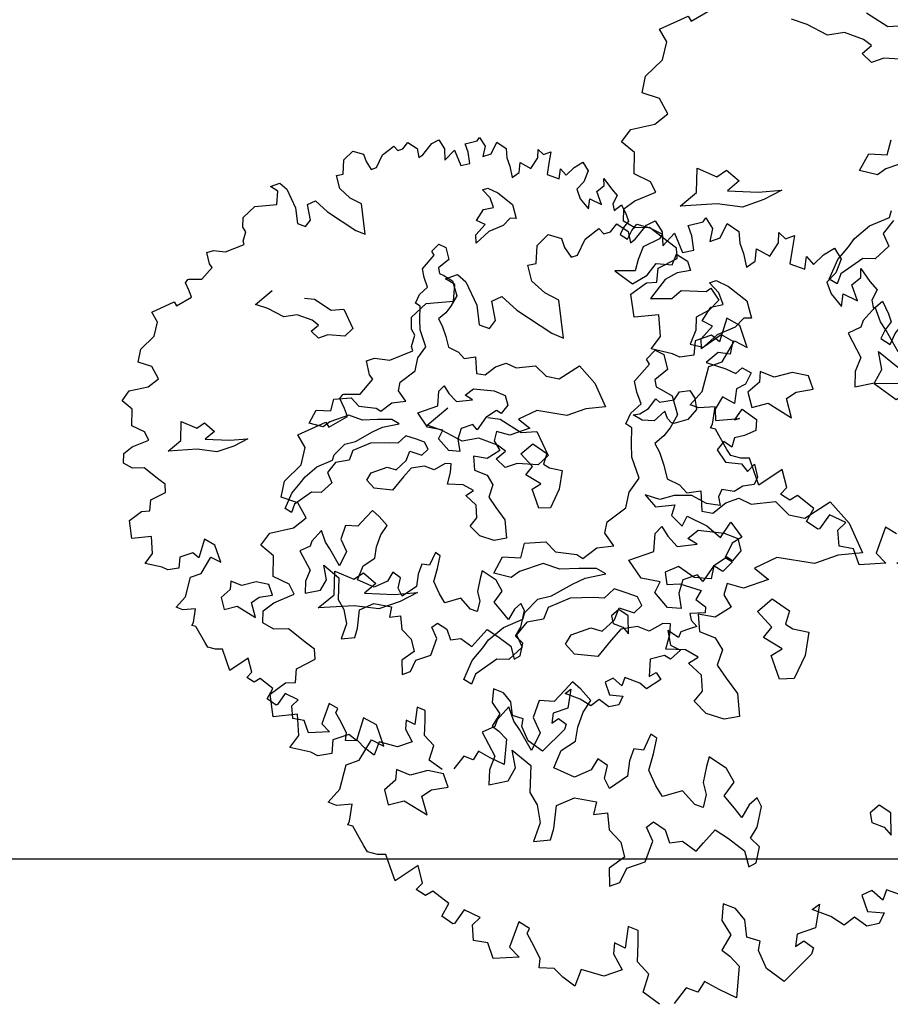
# Model space of a CAD drawing. Units: metres. Extents: x 979 to 1194, y 508 to 650.
# Drawn here: x 1116 to 1123, y 509 to 517 of the extents above; entities that cross this region are included whole.
import ezdxf

# ---------------------------------------------------------------- set-up
doc = ezdxf.new("R2010")
doc.units = ezdxf.units.M
for name, color, linetype in [('BLUE', 5, 'Continuous'), ('formet', 6, 'Continuous'), ('G', 76, 'Continuous'), ('G1', 112, 'Continuous')]:
    doc.layers.add(name, color=color, linetype=linetype)

# ---------------------------------------------------------------- blocks, each defined once
blk = doc.blocks.new('TREE-2')
at = {"layer": 'G1'}
for p, q in [((2.529, -1.128), (2.923, -1.092)), ((2.923, -1.092), (2.938, -1.164)), ((2.938, -1.164), (3.208, -1.113)), ((2.565, -1.31), (2.529, -1.128)), ((2.44, -1.507), (2.565, -1.31)), ((2.171, -1.631), (2.44, -1.507)), ((4.3, -1.683), (4.139, -1.558)), ((2.062, -1.813), (2.171, -1.631)), ((4.498, -1.896), (4.3, -1.683)), ((2.243, -1.953), (2.062, -1.813)), ((5.053, -1.79), (5.251, -2.04)), ((2.28, -2.171), (2.243, -1.953)), ((4.711, -1.933), (4.498, -1.896)), ((4.909, -2.095), (4.711, -1.933)), ((4.979, -2.201), (4.909, -2.095)), ((5.251, -2.04), (5.446, -2.095)), ((1.616, -2.311), (1.777, -2.202)), ((1.777, -2.202), (2.083, -2.238)), ((2.083, -2.238), (2.28, -2.171)), ((4.836, -2.256), (4.979, -2.201)), ((1.725, -2.492), (1.616, -2.311)), ((4.909, -2.399), (4.836, -2.256)), ((5.071, -2.399), (4.909, -2.399)), ((5.321, -2.506), (5.071, -2.399)), ((1.632, -2.741), (1.725, -2.492)), ((1.792, -2.902), (1.632, -2.741)), ((1.813, -3.047), (1.792, -2.902)), ((2.295, -3.222), (2.402, -2.936)), ((2.402, -2.936), (2.6, -3.116)), ((1.367, -3.115), (1.528, -3.063)), ((1.528, -3.063), (1.813, -3.047)), ((2.6, -3.116), (2.743, -3.079)), ((2.743, -3.079), (2.85, -3.259)), ((1.31, -3.26), (1.367, -3.115)), ((1.419, -3.384), (1.31, -3.26)), ((2.046, -3.314), (2.295, -3.222)), ((2.493, -3.439), (2.046, -3.314)), ((2.85, -3.259), (2.67, -3.329)), ((2.67, -3.329), (3.03, -3.472)), ((1.595, -3.441), (1.419, -3.384)), ((1.756, -3.69), (1.595, -3.441)), ((2.78, -3.582), (2.493, -3.439)), ((4.714, -3.561), (4.821, -3.399)), ((3.066, -3.582), (2.78, -3.582)), ((3.03, -3.472), (3.316, -3.545)), ((3.316, -3.545), (3.066, -3.582)), ((4.321, -3.634), (4.498, -3.472)), ((4.498, -3.472), (4.714, -3.561)), ((1.829, -3.799), (1.756, -3.69)), ((4.516, -3.759), (4.321, -3.634)), ((1.792, -3.924), (1.829, -3.799)), ((4.641, -3.722), (4.516, -3.759)), ((4.964, -3.722), (4.641, -3.722)), ((1.528, -3.96), (1.792, -3.924)), ((1.455, -4.121), (1.528, -3.96)), ((1.041, -4.443), (1.098, -4.157)), ((1.098, -4.157), (1.331, -4.085)), ((1.331, -4.085), (1.455, -4.121)), ((4.212, -4.332), (4.483, -4.313)), ((4.483, -4.313), (4.535, -4.24)), ((1.346, -4.515), (1.041, -4.443)), ((3.874, -4.493), (3.98, -4.42)), ((3.98, -4.42), (4.212, -4.332)), ((4.516, -4.365), (4.34, -4.475)), ((1.274, -4.78), (1.346, -4.515)), ((3.694, -4.6), (3.874, -4.493)), ((4.34, -4.475), (4.355, -4.652)), ((3.514, -4.795), (3.694, -4.6)), ((3.998, -4.688), (3.675, -4.78)), ((4.142, -4.743), (3.998, -4.688)), ((4.355, -4.652), (4.142, -4.743)), ((1.113, -4.889), (1.274, -4.78)), ((3.587, -4.886), (3.514, -4.795)), ((3.675, -4.78), (3.587, -4.886)), ((1.346, -5.034), (1.113, -4.889)), ((2.135, -4.837), (1.953, -5.086)), ((2.259, -4.977), (2.135, -4.837)), ((1.419, -5.107), (1.346, -5.034)), ((1.668, -4.977), (1.595, -5.138)), ((1.886, -4.977), (1.668, -4.977)), ((1.953, -5.086), (1.886, -4.977)), ((2.259, -5.267), (2.259, -4.977)), ((1.595, -5.138), (1.419, -5.107)), ((1.901, -5.335), (2.135, -5.138)), ((2.135, -5.138), (2.259, -5.267)), ((1.543, -5.604), (1.725, -5.335)), ((1.725, -5.335), (1.901, -5.335)), ((3.746, -5.426), (3.691, -5.496)), ((3.944, -5.319), (3.746, -5.426)), ((3.944, -5.514), (3.944, -5.319)), ((3.691, -5.496), (3.514, -5.514)), ((3.514, -5.514), (3.566, -5.856)), ((3.977, -5.639), (3.944, -5.514)), ((1.346, -5.713), (1.543, -5.604)), ((2.314, -5.606), (2.259, -5.731)), ((2.457, -5.731), (2.314, -5.606)), ((4.032, -5.944), (3.977, -5.639)), ((1.435, -5.786), (1.346, -5.713)), ((1.632, -5.838), (1.435, -5.786)), ((2.082, -5.801), (2.064, -5.999)), ((2.259, -5.731), (2.082, -5.801)), ((2.688, -5.749), (2.457, -5.731)), ((2.868, -5.856), (2.688, -5.749)), ((1.528, -6.035), (1.632, -5.838)), ((2.868, -6.035), (2.868, -5.856)), ((3.566, -5.856), (3.441, -5.999)), ((3.764, -6.087), (3.8, -5.856)), ((3.8, -5.856), (3.962, -6.124)), ((1.492, -6.071), (1.528, -6.035)), ((2.064, -5.999), (2.277, -6.017)), ((2.277, -6.017), (2.493, -6.285)), ((2.493, -6.285), (2.512, -6.035)), ((2.512, -6.035), (2.655, -5.999)), ((2.655, -5.999), (2.868, -6.035)), ((3.441, -5.999), (3.371, -6.179)), ((1.543, -6.108), (1.492, -6.071)), ((1.595, -6.393), (1.543, -6.108)), ((3.371, -6.179), (3.621, -6.212)), ((3.621, -6.212), (3.764, -6.087)), ((1.616, -6.481), (1.595, -6.393)), ((1.725, -6.554), (1.616, -6.481)), ((1.829, -6.59), (1.725, -6.554)), ((1.829, -6.772), (1.829, -6.59)), ((1.829, -6.948), (1.829, -6.772)), ((2.171, -6.86), (1.829, -6.948)), ((2.15, -7.093), (2.171, -6.86)), ((2.046, -7.145), (2.15, -7.093)), ((2.135, -7.254), (2.046, -7.145)), ((2.243, -7.233), (2.135, -7.254)), ((2.383, -7.451), (2.243, -7.233)), ((2.243, -7.575), (2.383, -7.451)), ((2.347, -7.716), (2.243, -7.575)), ((2.544, -7.591), (2.368, -7.716)), ((2.705, -7.752), (2.544, -7.591)), ((2.368, -7.716), (2.347, -7.716)), ((2.58, -7.809), (2.705, -7.752)), ((2.529, -8.006), (2.58, -7.809)), ((2.689, -8.094), (2.529, -8.006)), ((3.156, -7.97), (2.938, -8.239)), ((3.26, -8.094), (3.156, -7.97)), ((2.689, -8.307), (2.689, -8.094)), ((2.938, -8.239), (3.011, -8.4)), ((3.011, -8.4), (2.689, -8.307))]:
    blk.add_line(p, q, dxfattribs=at)
blk = doc.blocks.new('TREE-1')
at = {"layer": 'G'}
for p, q in [((6.515, -1.05), (6.696, -0.962)), ((6.696, -0.962), (6.841, -1.065)), ((5.265, -1.065), (5.426, -1.065)), ((5.353, -1.174), (5.265, -1.065)), ((5.426, -1.065), (5.499, -1.19)), ((6.427, -1.262), (6.515, -1.05)), ((6.841, -1.065), (6.841, -1.19)), ((7.127, -1.174), (7.339, -1.102)), ((7.339, -1.102), (7.376, -1.19)), ((7.464, -1.19), (7.573, -1.122)), ((7.573, -1.122), (7.681, -1.262)), ((5.265, -1.371), (5.353, -1.174)), ((5.499, -1.19), (5.535, -1.517)), ((6.302, -1.46), (6.323, -1.247)), ((6.323, -1.247), (6.427, -1.262)), ((6.841, -1.19), (6.878, -1.335)), ((6.966, -1.335), (7.127, -1.174)), ((7.376, -1.19), (7.464, -1.19)), ((7.681, -1.262), (7.661, -1.408)), ((7.733, -1.387), (7.93, -1.262)), ((7.93, -1.262), (8.055, -1.247)), ((8.055, -1.247), (8.091, -1.408)), ((4.638, -1.532), (4.69, -1.387)), ((4.69, -1.387), (4.923, -1.283)), ((4.923, -1.283), (5.265, -1.371)), ((6.878, -1.335), (6.966, -1.335)), ((7.661, -1.408), (7.733, -1.387)), ((5.535, -1.517), (5.478, -1.766)), ((5.732, -1.532), (5.872, -1.517)), ((5.872, -1.517), (5.996, -1.745)), ((6.411, -1.657), (6.302, -1.46)), ((8.091, -1.408), (8.039, -1.584)), ((8.039, -1.584), (8.236, -1.48)), ((8.236, -1.48), (8.252, -1.745)), ((8.433, -1.444), (8.63, -1.46)), ((8.433, -1.584), (8.433, -1.444)), ((8.63, -1.46), (8.682, -1.423)), ((8.682, -1.423), (8.718, -1.584)), ((4.565, -1.745), (4.654, -1.62)), ((4.654, -1.62), (4.638, -1.532)), ((5.696, -1.781), (5.732, -1.532)), ((8.397, -1.766), (8.433, -1.584)), ((8.718, -1.584), (8.63, -1.729)), ((8.77, -1.729), (8.915, -1.584)), ((8.915, -1.584), (9.024, -1.729)), ((3.938, -1.911), (3.959, -1.729)), ((3.959, -1.729), (4.068, -1.729)), ((4.068, -1.729), (4.244, -1.817)), ((4.565, -1.802), (4.565, -1.745)), ((5.478, -1.766), (5.587, -1.854)), ((5.996, -1.745), (6.323, -2.175)), ((6.551, -1.802), (6.411, -1.657)), ((8.252, -1.745), (8.397, -1.766)), ((8.63, -1.729), (8.77, -1.729)), ((9.024, -1.729), (8.988, -1.875)), ((4.244, -1.817), (4.565, -1.802)), ((5.587, -1.854), (5.696, -1.781)), ((6.447, -2.284), (6.551, -1.802)), ((8.988, -1.875), (8.988, -2.015)), ((3.741, -2.103), (3.959, -1.978)), ((3.959, -1.978), (3.938, -1.911)), ((8.988, -2.015), (8.967, -2.196)), ((9.097, -2.16), (9.164, -2.015)), ((9.164, -2.015), (9.294, -2.16)), ((9.455, -2.035), (9.506, -1.911)), ((9.506, -1.911), (9.558, -2.015)), ((9.558, -2.015), (9.683, -2.015)), ((9.683, -2.015), (9.595, -2.175)), ((3.477, -2.072), (3.528, -2.035)), ((3.492, -2.212), (3.477, -2.072)), ((3.528, -2.035), (3.544, -2.035)), ((3.544, -2.035), (3.741, -2.103)), ((9.294, -2.16), (9.455, -2.035)), ((3.492, -2.321), (3.492, -2.212)), ((6.323, -2.175), (6.447, -2.284)), ((8.45, -2.23), (8.542, -2.23)), ((8.524, -2.388), (8.45, -2.23)), ((8.542, -2.23), (8.667, -2.355)), ((8.967, -2.196), (9.097, -2.16)), ((9.595, -2.175), (9.506, -2.336)), ((2.813, -2.336), (3.207, -2.3)), ((2.849, -2.518), (2.813, -2.336)), ((3.207, -2.3), (3.222, -2.372)), ((3.222, -2.372), (3.492, -2.321)), ((8.524, -2.55), (8.524, -2.388)), ((8.667, -2.355), (8.828, -2.605)), ((9.506, -2.336), (9.667, -2.466)), ((9.667, -2.466), (9.74, -2.321)), ((9.74, -2.321), (9.792, -2.445)), ((9.792, -2.445), (9.952, -2.372)), ((9.952, -2.372), (10.113, -2.336)), ((10.113, -2.336), (10.149, -2.497)), ((2.725, -2.715), (2.849, -2.518)), ((10.149, -2.497), (10.025, -2.642)), ((4.423, -2.766), (4.746, -2.641)), ((8.201, -2.659), (8.362, -2.531)), ((8.362, -2.531), (8.524, -2.55)), ((8.828, -2.605), (8.81, -2.836)), ((10.025, -2.642), (9.88, -2.715)), ((2.455, -2.839), (2.725, -2.715)), ((4.584, -2.891), (4.423, -2.766)), ((8.112, -2.873), (8.307, -2.766)), ((8.307, -2.766), (8.201, -2.659)), ((9.88, -2.715), (9.88, -2.876)), ((10.31, -2.803), (10.346, -2.694)), ((10.346, -2.694), (10.403, -2.891)), ((2.346, -3.021), (2.455, -2.839)), ((4.782, -3.104), (4.584, -2.891)), ((7.363, -2.888), (7.506, -2.818)), ((7.378, -2.961), (7.363, -2.888)), ((7.506, -2.818), (7.594, -2.906)), ((7.594, -2.906), (7.576, -3.104)), ((8.076, -2.998), (8.112, -2.873)), ((8.326, -2.891), (8.076, -2.998)), ((8.575, -2.873), (8.326, -2.891)), ((8.719, -2.803), (8.575, -2.873)), ((8.81, -2.836), (8.719, -2.803)), ((9.88, -2.876), (9.952, -3.073)), ((10.17, -2.855), (10.31, -2.803)), ((10.17, -3.073), (10.17, -2.855)), ((10.403, -2.891), (10.455, -3.021)), ((2.528, -3.161), (2.346, -3.021)), ((5.194, -2.928), (5.337, -2.998)), ((5.337, -2.998), (5.535, -3.248)), ((7.128, -3.104), (7.378, -2.961)), ((9.952, -3.073), (10.025, -2.927)), ((10.025, -2.927), (10.17, -3.073)), ((10.455, -3.021), (10.346, -3.125)), ((2.564, -3.379), (2.528, -3.161)), ((4.996, -3.141), (4.782, -3.104)), ((5.194, -3.303), (4.996, -3.141)), ((7.11, -3.248), (7.128, -3.104)), ((7.576, -3.104), (7.378, -3.175)), ((10.346, -3.125), (10.331, -3.234)), ((5.535, -3.248), (5.73, -3.303)), ((7.11, -3.409), (7.11, -3.248)), ((7.378, -3.175), (7.363, -3.266)), ((7.363, -3.266), (7.415, -3.318)), ((10.331, -3.234), (10.471, -3.182)), ((10.471, -3.182), (10.492, -3.358)), ((1.9, -3.519), (2.061, -3.41)), ((2.061, -3.41), (2.367, -3.446)), ((2.367, -3.446), (2.564, -3.379)), ((5.121, -3.464), (5.264, -3.409)), ((5.264, -3.409), (5.194, -3.303)), ((5.73, -3.303), (5.766, -3.644)), ((6.948, -3.479), (7.11, -3.409)), ((7.415, -3.318), (7.521, -3.443)), ((10.492, -3.358), (10.492, -3.467)), ((2.009, -3.7), (1.9, -3.519)), ((5.194, -3.607), (5.121, -3.464)), ((6.842, -3.586), (6.948, -3.479)), ((7.521, -3.443), (7.506, -3.696)), ((10.383, -3.54), (10.295, -3.628)), ((10.492, -3.467), (10.383, -3.54)), ((5.355, -3.607), (5.194, -3.607)), ((5.605, -3.714), (5.355, -3.607)), ((5.766, -3.644), (5.605, -3.714)), ((6.824, -3.854), (6.897, -3.659)), ((6.897, -3.659), (6.842, -3.586)), ((10.295, -3.628), (10.383, -3.737)), ((10.383, -3.737), (10.492, -3.628)), ((10.492, -3.628), (10.6, -3.555)), ((10.6, -3.555), (10.777, -3.68)), ((1.916, -3.949), (2.009, -3.7)), ((7.506, -3.696), (7.363, -3.821)), ((10.777, -3.68), (10.937, -3.84)), ((6.772, -4.016), (6.824, -3.854)), ((7.253, -3.891), (7.11, -3.946)), ((7.363, -3.821), (7.253, -3.891)), ((10.865, -3.897), (10.58, -3.934)), ((10.937, -3.84), (10.865, -3.897)), ((2.077, -4.11), (1.916, -3.949)), ((6.772, -4.302), (6.772, -4.016)), ((7.11, -3.946), (7.128, -4.071)), ((10.58, -3.934), (10.435, -4.095)), ((2.097, -4.255), (2.077, -4.11)), ((2.58, -4.43), (2.686, -4.144)), ((2.686, -4.144), (2.884, -4.324)), ((7.128, -4.071), (7.128, -4.25)), ((10.025, -4.146), (10.222, -4.432)), ((10.331, -4.255), (10.025, -4.146)), ((10.435, -4.095), (10.331, -4.255)), ((1.651, -4.323), (1.812, -4.271)), ((1.812, -4.271), (2.097, -4.255)), ((2.884, -4.324), (3.028, -4.287)), ((3.028, -4.287), (3.134, -4.467)), ((7.128, -4.25), (7.11, -4.427)), ((10.492, -4.38), (10.689, -4.255)), ((10.689, -4.255), (10.922, -4.359)), ((10.922, -4.359), (11.046, -4.219)), ((11.046, -4.219), (11.171, -4.38)), ((1.594, -4.468), (1.651, -4.323)), ((6.592, -4.427), (6.772, -4.302)), ((10.222, -4.432), (10.492, -4.38)), ((11.171, -4.38), (11.171, -4.541)), ((1.703, -4.592), (1.594, -4.468)), ((2.33, -4.522), (2.58, -4.43)), ((2.778, -4.647), (2.33, -4.522)), ((3.134, -4.467), (2.954, -4.537)), ((2.954, -4.537), (3.314, -4.68)), ((6.485, -4.607), (6.592, -4.427)), ((7.11, -4.427), (7.235, -4.555)), ((10.74, -4.541), (10.419, -4.753)), ((10.958, -4.504), (10.74, -4.541)), ((11.171, -4.541), (10.958, -4.504)), ((1.88, -4.65), (1.703, -4.592)), ((2.04, -4.899), (1.88, -4.65)), ((3.064, -4.79), (2.778, -4.647)), ((4.999, -4.769), (5.105, -4.607)), ((5.105, -4.607), (5.373, -4.68)), ((6.199, -4.698), (6.485, -4.607)), ((7.235, -4.555), (7.29, -4.68)), ((3.35, -4.79), (3.064, -4.79)), ((3.314, -4.68), (3.6, -4.753)), ((3.6, -4.753), (3.35, -4.79)), ((4.606, -4.842), (4.782, -4.68)), ((4.782, -4.68), (4.999, -4.769)), ((5.373, -4.68), (5.447, -4.842)), ((6.126, -4.823), (6.199, -4.698)), ((7.29, -4.68), (7.469, -4.714)), ((7.469, -4.714), (7.396, -4.967)), ((10.419, -4.753), (10.74, -4.862)), ((10.74, -4.862), (10.922, -4.79)), ((10.922, -4.79), (11.295, -4.935)), ((2.113, -5.007), (2.04, -4.899)), ((4.801, -4.967), (4.606, -4.842)), ((4.926, -4.93), (4.801, -4.967)), ((5.248, -4.93), (4.926, -4.93)), ((5.428, -5.073), (5.248, -4.93)), ((5.447, -4.842), (5.696, -4.967)), ((6.181, -5.018), (6.126, -4.823)), ((11.295, -4.935), (11.383, -4.914)), ((11.383, -4.914), (11.44, -5.132)), ((2.077, -5.132), (2.113, -5.007)), ((5.696, -4.967), (5.751, -5.037)), ((5.751, -5.037), (5.964, -4.967)), ((5.964, -4.967), (6.181, -5.018)), ((6.644, -5.253), (6.732, -5.04)), ((6.732, -5.04), (6.842, -4.985)), ((6.842, -4.985), (6.875, -5.128)), ((7.396, -4.967), (7.521, -5.037)), ((7.521, -5.037), (7.719, -4.967)), ((7.719, -4.967), (7.899, -4.967)), ((7.899, -4.967), (8.024, -5.092)), ((1.74, -5.329), (1.812, -5.168)), ((1.812, -5.168), (2.077, -5.132)), ((5.66, -5.143), (5.428, -5.073)), ((5.876, -5.217), (5.66, -5.143)), ((6.875, -5.128), (6.948, -5.29)), ((7.11, -5.238), (7.271, -5.183)), ((7.271, -5.183), (7.573, -5.326)), ((8.024, -5.092), (8.329, -5.162)), ((8.329, -5.162), (8.435, -5.378)), ((11.44, -5.132), (11.243, -5.236)), ((1.382, -5.365), (1.615, -5.293)), ((1.615, -5.293), (1.74, -5.329)), ((5.212, -5.36), (5.517, -5.305)), ((5.517, -5.305), (5.696, -5.287)), ((5.696, -5.287), (5.964, -5.323)), ((5.964, -5.323), (5.876, -5.217)), ((6.303, -5.253), (6.644, -5.253)), ((6.376, -5.524), (6.303, -5.253)), ((6.948, -5.29), (7.198, -5.345)), ((7.198, -5.345), (7.11, -5.238)), ((11.01, -5.272), (10.937, -5.469)), ((11.243, -5.236), (11.01, -5.272)), ((1.325, -5.651), (1.382, -5.365)), ((4.819, -5.448), (5.035, -5.342)), ((5.035, -5.342), (5.212, -5.36)), ((7.573, -5.326), (7.716, -5.451)), ((8.435, -5.378), (8.615, -5.485)), ((8.615, -5.485), (8.99, -5.396)), ((8.99, -5.396), (9.133, -5.735)), ((4.264, -5.628), (4.496, -5.54)), ((4.496, -5.54), (4.767, -5.521)), ((4.767, -5.521), (4.819, -5.448)), ((5.124, -5.485), (5.017, -5.61)), ((5.428, -5.467), (5.124, -5.485)), ((5.715, -5.558), (5.428, -5.467)), ((5.84, -5.61), (5.715, -5.558)), ((6.001, -5.54), (5.84, -5.61)), ((6.144, -5.646), (6.001, -5.54)), ((6.589, -5.649), (6.376, -5.524)), ((7.716, -5.451), (7.701, -5.613)), ((10.937, -5.469), (10.777, -5.651)), ((1.631, -5.723), (1.325, -5.651)), ((4.158, -5.701), (4.264, -5.628)), ((4.801, -5.573), (4.624, -5.683)), ((4.624, -5.683), (4.639, -5.86)), ((5.017, -5.61), (4.801, -5.573)), ((6.251, -5.735), (6.144, -5.646)), ((6.482, -5.756), (6.589, -5.649)), ((7.305, -5.683), (7.11, -5.826)), ((7.503, -5.631), (7.305, -5.683)), ((7.558, -5.701), (7.503, -5.631)), ((7.701, -5.613), (7.558, -5.701)), ((10.777, -5.651), (10.958, -5.76)), ((10.958, -5.76), (11.295, -5.666)), ((11.295, -5.666), (11.44, -5.827)), ((1.558, -5.988), (1.631, -5.723)), ((3.798, -6.003), (3.978, -5.808)), ((3.978, -5.808), (4.158, -5.701)), ((5.876, -5.915), (5.983, -5.79)), ((5.983, -5.79), (6.144, -5.915)), ((6.269, -5.86), (6.251, -5.735)), ((6.571, -5.988), (6.482, -5.756)), ((6.875, -5.719), (6.769, -5.863)), ((7.073, -5.719), (6.875, -5.719)), ((7.11, -5.826), (7.073, -5.719)), ((9.133, -5.735), (9.169, -6.149)), ((4.283, -5.896), (3.96, -5.988)), ((4.426, -5.951), (4.283, -5.896)), ((4.639, -5.86), (4.426, -5.951)), ((5.178, -6.003), (5.285, -5.915)), ((5.285, -5.915), (5.553, -5.915)), ((5.553, -5.915), (5.678, -6.003)), ((5.678, -6.003), (5.876, -5.915)), ((6.144, -5.915), (6.269, -5.86)), ((6.769, -5.863), (6.732, -6.061)), ((8.112, -5.844), (7.792, -5.878)), ((7.792, -5.878), (7.917, -6.076)), ((8.542, -6.076), (8.112, -5.844)), ((11.155, -5.92), (10.922, -6.009)), ((11.332, -6.009), (11.155, -5.92)), ((11.44, -5.827), (11.332, -6.009)), ((1.397, -6.097), (1.558, -5.988)), ((2.419, -6.045), (2.237, -6.294)), ((2.543, -6.185), (2.419, -6.045)), ((3.871, -6.094), (3.798, -6.003)), ((3.96, -5.988), (3.871, -6.094)), ((5.248, -6.164), (5.178, -6.003)), ((5.913, -6.058), (5.751, -6.149)), ((6.126, -6.094), (5.913, -6.058)), ((6.732, -6.061), (6.571, -5.988)), ((7.396, -5.951), (7.308, -6.076)), ((7.576, -6.076), (7.396, -5.951)), ((10.922, -6.009), (11.186, -6.206)), ((1.631, -6.242), (1.397, -6.097)), ((1.952, -6.185), (1.88, -6.346)), ((2.17, -6.185), (1.952, -6.185)), ((2.237, -6.294), (2.17, -6.185)), ((2.543, -6.475), (2.543, -6.185)), ((5.517, -6.292), (5.248, -6.164)), ((5.751, -6.149), (5.517, -6.292)), ((6.251, -6.201), (6.126, -6.094)), ((6.449, -6.164), (6.251, -6.201)), ((6.537, -6.201), (6.449, -6.164)), ((7.308, -6.076), (7.345, -6.256)), ((7.917, -6.076), (7.576, -6.076)), ((8.865, -6.076), (8.542, -6.076)), ((9.169, -6.149), (8.865, -6.076)), ((1.703, -6.315), (1.631, -6.242)), ((1.88, -6.346), (1.703, -6.315)), ((6.485, -6.326), (6.537, -6.201)), ((6.915, -6.201), (6.86, -6.417)), ((7.11, -6.308), (6.915, -6.201)), ((7.345, -6.256), (7.11, -6.308)), ((9.812, -6.402), (9.974, -6.292)), ((9.974, -6.292), (10.01, -6.366)), ((10.242, -6.402), (10.367, -6.311)), ((10.367, -6.311), (10.528, -6.347)), ((11.186, -6.206), (11.316, -6.33)), ((11.316, -6.33), (11.44, -6.278)), ((11.44, -6.278), (11.549, -6.403)), ((2.186, -6.543), (2.419, -6.346)), ((2.419, -6.346), (2.543, -6.475)), ((6.376, -6.488), (6.485, -6.326)), ((6.86, -6.417), (7.022, -6.561)), ((7.646, -6.417), (7.878, -6.329)), ((7.753, -6.67), (7.646, -6.417)), ((7.878, -6.329), (8.039, -6.545)), ((9.651, -6.545), (9.544, -6.417)), ((9.544, -6.417), (9.651, -6.436)), ((9.651, -6.436), (9.812, -6.402)), ((10.01, -6.366), (10.242, -6.402)), ((10.528, -6.347), (10.565, -6.491)), ((11.549, -6.403), (11.404, -6.543)), ((1.828, -6.812), (2.009, -6.543)), ((2.009, -6.543), (2.186, -6.543)), ((4.228, -6.527), (4.03, -6.634)), ((4.228, -6.722), (4.228, -6.527)), ((4.977, -6.561), (4.801, -6.652)), ((5.105, -6.491), (4.977, -6.561)), ((5.175, -6.616), (5.105, -6.491)), ((6.61, -6.579), (6.376, -6.488)), ((7.022, -6.561), (7.058, -6.737)), ((8.039, -6.545), (7.933, -6.689)), ((9.831, -6.616), (9.651, -6.545)), ((10.044, -6.527), (9.831, -6.616)), ((10.044, -6.652), (10.044, -6.527)), ((10.565, -6.491), (10.528, -6.67)), ((11.243, -6.564), (11.135, -6.776)), ((11.404, -6.543), (11.243, -6.564)), ((4.03, -6.634), (3.975, -6.704)), ((4.621, -6.579), (4.478, -6.759)), ((4.801, -6.652), (4.621, -6.579)), ((5.248, -6.795), (5.175, -6.616)), ((6.735, -6.722), (6.61, -6.579)), ((7.61, -6.759), (7.753, -6.67)), ((7.933, -6.689), (8.003, -6.777)), ((10.08, -6.74), (10.044, -6.652)), ((10.528, -6.67), (10.348, -6.777)), ((10.989, -6.615), (10.813, -6.761)), ((11.135, -6.776), (10.989, -6.615)), ((1.631, -6.921), (1.828, -6.812)), ((2.598, -6.814), (2.543, -6.939)), ((2.741, -6.939), (2.598, -6.814)), ((3.975, -6.704), (3.798, -6.722)), ((3.798, -6.722), (3.85, -7.064)), ((4.261, -6.847), (4.228, -6.722)), ((4.478, -6.759), (4.496, -6.975)), ((5.105, -6.902), (5.248, -6.795)), ((6.592, -6.756), (6.735, -6.722)), ((6.699, -6.954), (6.592, -6.756)), ((7.058, -6.737), (6.933, -6.899)), ((7.789, -6.975), (7.61, -6.759)), ((8.003, -6.777), (8.182, -6.884)), ((10.117, -6.759), (10.08, -6.74)), ((10.348, -6.777), (10.117, -6.759)), ((10.813, -6.761), (10.761, -6.937)), ((1.719, -6.994), (1.631, -6.921)), ((2.543, -6.939), (2.366, -7.009)), ((2.973, -6.957), (2.741, -6.939)), ((4.316, -7.152), (4.261, -6.847)), ((4.977, -7.064), (5.105, -6.902)), ((6.644, -7.152), (6.699, -6.954)), ((6.933, -6.899), (6.985, -7.097)), ((8.182, -6.884), (8.039, -7.152)), ((10.761, -6.937), (11.135, -7.03)), ((11.046, -7.03), (11.223, -6.901)), ((11.223, -6.901), (11.383, -7.134)), ((1.916, -7.046), (1.719, -6.994)), ((1.812, -7.243), (1.916, -7.046)), ((2.366, -7.009), (2.348, -7.207)), ((3.152, -7.064), (2.973, -6.957)), ((3.152, -7.243), (3.152, -7.064)), ((3.85, -7.064), (3.725, -7.207)), ((4.048, -7.295), (4.085, -7.064)), ((4.085, -7.064), (4.246, -7.332)), ((4.496, -6.975), (4.316, -7.152)), ((4.889, -7.225), (4.977, -7.064)), ((7.628, -7.009), (7.789, -6.975)), ((7.628, -7.332), (7.628, -7.009)), ((11.135, -7.03), (11.046, -7.03)), ((2.348, -7.207), (2.561, -7.225)), ((2.796, -7.243), (2.939, -7.207)), ((2.939, -7.207), (3.152, -7.243)), ((3.725, -7.207), (3.655, -7.387)), ((6.501, -7.24), (6.644, -7.152)), ((6.985, -7.097), (7.058, -7.329)), ((8.039, -7.152), (7.808, -7.387)), ((11.383, -7.134), (11.316, -7.295)), ((1.776, -7.279), (1.812, -7.243)), ((1.828, -7.316), (1.776, -7.279)), ((1.88, -7.601), (1.828, -7.316)), ((2.561, -7.225), (2.778, -7.493)), ((2.778, -7.493), (2.796, -7.243)), ((3.905, -7.42), (4.048, -7.295)), ((4.246, -7.332), (4.118, -7.655)), ((4.514, -7.457), (4.676, -7.277)), ((4.676, -7.277), (4.889, -7.225)), ((6.592, -7.438), (6.501, -7.24)), ((7.058, -7.329), (6.985, -7.615)), ((7.808, -7.387), (7.628, -7.332)), ((10.777, -7.295), (10.632, -7.388)), ((10.865, -7.425), (10.777, -7.295)), ((10.958, -7.295), (10.865, -7.425)), ((11.119, -7.316), (10.958, -7.295)), ((11.316, -7.295), (11.119, -7.316)), ((3.655, -7.387), (3.905, -7.42)), ((4.728, -7.655), (4.514, -7.457)), ((5.836, -7.457), (5.678, -7.618)), ((5.891, -7.53), (5.836, -7.457)), ((6.787, -7.582), (6.592, -7.438)), ((10.632, -7.388), (10.689, -7.616)), ((5.087, -7.53), (4.962, -7.637)), ((5.175, -7.655), (5.087, -7.53)), ((5.568, -7.563), (5.462, -7.691)), ((5.678, -7.618), (5.568, -7.563)), ((5.785, -7.707), (5.891, -7.53)), ((6.985, -7.615), (6.787, -7.582)), ((1.9, -7.689), (1.88, -7.601)), ((2.009, -7.762), (1.9, -7.689)), ((4.118, -7.655), (4.155, -7.835)), ((4.962, -7.637), (4.728, -7.655)), ((5.087, -7.798), (5.175, -7.655)), ((5.462, -7.691), (5.373, -7.868)), ((5.66, -7.886), (5.785, -7.707)), ((9.309, -7.689), (9.398, -7.922)), ((9.506, -7.834), (9.309, -7.689)), ((10.689, -7.616), (10.922, -7.725)), ((2.113, -7.798), (2.009, -7.762)), ((2.113, -7.98), (2.113, -7.798)), ((4.155, -7.835), (4.118, -8.066)), ((5.105, -7.941), (5.087, -7.798)), ((9.74, -7.85), (9.506, -7.834)), ((10.922, -7.725), (10.974, -7.871)), ((10.974, -7.871), (11.119, -7.798)), ((11.119, -7.798), (11.098, -8.011)), ((4.261, -8.191), (4.389, -7.923)), ((4.389, -7.923), (4.639, -7.905)), ((4.639, -7.905), (4.889, -8.048)), ((5.373, -7.868), (5.105, -7.941)), ((5.678, -8.103), (5.66, -7.886)), ((9.398, -7.922), (9.704, -7.995)), ((10.009, -7.943), (9.74, -7.85)), ((10.186, -8.14), (10.009, -7.943)), ((2.113, -8.156), (2.113, -7.98)), ((2.455, -8.068), (2.113, -8.156)), ((2.434, -8.301), (2.455, -8.068)), ((4.118, -8.066), (3.96, -8.264)), ((4.889, -8.048), (4.801, -8.191)), ((6.376, -8.085), (6.266, -8.264)), ((6.446, -7.978), (6.376, -8.085)), ((6.607, -8.191), (6.446, -7.978)), ((9.704, -7.995), (9.595, -8.14)), ((10.492, -8.011), (10.403, -8.104)), ((10.668, -8.104), (10.492, -8.011)), ((10.829, -8.068), (10.668, -8.104)), ((11.01, -8.104), (10.829, -8.068)), ((11.098, -8.011), (11.01, -8.104)), ((4.173, -8.316), (4.261, -8.191)), ((4.801, -8.191), (4.977, -8.228)), ((5.712, -8.264), (5.678, -8.103)), ((6.644, -8.389), (6.607, -8.191)), ((9.595, -8.14), (9.704, -8.353)), ((10.383, -8.244), (10.186, -8.14)), ((10.403, -8.104), (10.383, -8.244)), ((2.331, -8.353), (2.434, -8.301)), ((3.96, -8.264), (4.173, -8.316)), ((4.977, -8.228), (4.926, -8.441)), ((5.98, -8.28), (5.712, -8.264)), ((6.071, -8.496), (5.98, -8.28)), ((6.266, -8.264), (6.251, -8.423)), ((9.704, -8.353), (9.828, -8.229)), ((9.828, -8.229), (10.077, -8.477)), ((2.419, -8.462), (2.331, -8.353)), ((2.528, -8.441), (2.419, -8.462)), ((2.668, -8.659), (2.528, -8.441)), ((4.926, -8.441), (5.014, -8.639)), ((6.251, -8.423), (6.159, -8.566)), ((6.464, -8.514), (6.644, -8.389)), ((5.392, -8.566), (5.498, -8.533)), ((5.407, -8.764), (5.392, -8.566)), ((5.498, -8.533), (5.605, -8.676)), ((6.159, -8.566), (6.071, -8.496)), ((6.537, -8.709), (6.464, -8.514)), ((10.077, -8.477), (10.222, -8.726)), ((10.222, -8.726), (10.455, -8.55)), ((10.455, -8.55), (10.543, -8.835)), ((2.528, -8.784), (2.668, -8.659)), ((5.014, -8.639), (4.996, -8.837)), ((5.605, -8.676), (5.605, -8.853)), ((6.589, -8.853), (6.537, -8.709)), ((6.857, -8.676), (6.732, -8.728)), ((6.875, -8.801), (6.857, -8.676)), ((2.631, -8.924), (2.528, -8.784)), ((2.828, -8.799), (2.652, -8.924)), ((2.989, -8.96), (2.828, -8.799)), ((4.996, -8.837), (4.764, -8.907)), ((5.23, -8.981), (5.407, -8.764)), ((5.605, -8.853), (5.766, -8.889)), ((6.732, -8.728), (6.589, -8.853)), ((6.732, -9.032), (6.875, -8.801)), ((10.543, -8.835), (10.367, -8.872)), ((2.652, -8.924), (2.631, -8.924)), ((2.865, -9.017), (2.989, -8.96)), ((4.764, -8.907), (4.691, -9.124)), ((5.766, -8.889), (5.891, -9.069)), ((6.016, -8.996), (6.214, -8.889)), ((6.214, -8.889), (6.339, -9.051)), ((9.201, -8.96), (9.164, -9.157)), ((9.434, -8.944), (9.201, -8.96)), ((9.615, -9.193), (9.434, -8.944)), ((10.367, -8.872), (10.186, -9.053)), ((2.813, -9.214), (2.865, -9.017)), ((4.834, -9.124), (4.977, -8.981)), ((4.977, -8.981), (5.23, -8.981)), ((5.891, -9.069), (6.016, -8.996)), ((6.339, -9.051), (6.482, -9.267)), ((6.607, -9.139), (6.732, -9.032)), ((10.186, -9.053), (10.274, -9.157)), ((2.974, -9.302), (2.813, -9.214)), ((3.44, -9.178), (3.222, -9.447)), ((3.544, -9.302), (3.44, -9.178)), ((4.691, -9.124), (4.834, -9.124)), ((6.68, -9.282), (6.607, -9.139)), ((9.164, -9.157), (9.361, -9.214)), ((9.361, -9.214), (9.652, -9.427)), ((9.864, -9.302), (9.615, -9.193)), ((9.973, -9.121), (9.864, -9.302)), ((10.077, -9.25), (9.973, -9.121)), ((10.274, -9.157), (10.077, -9.25)), ((2.974, -9.515), (2.974, -9.302)), ((3.492, -9.354), (3.544, -9.302)), ((3.513, -9.479), (3.492, -9.354)), ((6.482, -9.267), (6.464, -9.48)), ((6.571, -9.462), (6.68, -9.282)), ((8.164, -9.337), (8.146, -9.462)), ((8.307, -9.282), (8.164, -9.337)), ((8.417, -9.426), (8.307, -9.282)), ((3.222, -9.447), (3.295, -9.608)), ((3.544, -9.712), (3.513, -9.479)), ((6.464, -9.48), (6.571, -9.462)), ((8.146, -9.462), (8.274, -9.569)), ((8.326, -9.697), (8.417, -9.426)), ((9.652, -9.427), (9.522, -9.536)), ((3.295, -9.608), (2.974, -9.515)), ((8.274, -9.569), (8.326, -9.697)), ((9.522, -9.536), (9.631, -9.696)), ((3.492, -9.821), (3.544, -9.712)), ((4.747, -9.696), (4.622, -9.945)), ((4.851, -9.785), (4.747, -9.696)), ((9.361, -9.712), (9.346, -9.821)), ((9.595, -9.785), (9.361, -9.712)), ((9.631, -9.696), (9.595, -9.785)), ((3.674, -9.894), (3.492, -9.821)), ((4.514, -9.836), (4.456, -9.966)), ((4.622, -9.945), (4.514, -9.836)), ((4.799, -9.945), (4.851, -9.785)), ((5.996, -9.821), (5.908, -10.018)), ((6.126, -9.93), (5.996, -9.821)), ((8.936, -9.857), (8.9, -10.091)), ((9.061, -10.018), (8.936, -9.857)), ((9.346, -9.821), (9.398, -9.945)), ((3.741, -10.034), (3.674, -9.894)), ((4.456, -9.966), (4.493, -10.194)), ((4.711, -10.163), (4.799, -9.945)), ((6.193, -10.106), (6.126, -9.93)), ((9.128, -9.945), (9.061, -10.018)), ((9.273, -9.945), (9.128, -9.945)), ((9.398, -9.945), (9.273, -9.945)), ((3.85, -10.194), (3.741, -10.034)), ((3.995, -10.018), (3.85, -10.194)), ((4.244, -10.194), (3.995, -10.018)), ((5.908, -10.018), (5.96, -10.231)), ((6.142, -10.324), (6.193, -10.106)), ((8.9, -10.091), (9.024, -10.215)), ((4.493, -10.194), (4.244, -10.194)), ((4.799, -10.36), (4.711, -10.163)), ((5.96, -10.231), (5.784, -10.376)), ((7.163, -10.231), (7.018, -10.5)), ((7.054, -10.267), (7.163, -10.231)), ((8.521, -10.194), (8.412, -10.449)), ((8.755, -10.215), (8.521, -10.194)), ((8.827, -10.303), (8.755, -10.215)), ((9.024, -10.215), (8.827, -10.303)), ((4.654, -10.557), (4.799, -10.36)), ((6.287, -10.428), (6.142, -10.324)), ((7.251, -10.428), (7.054, -10.267)), ((7.858, -10.288), (7.718, -10.303)), ((7.718, -10.303), (7.718, -10.521)), ((7.951, -10.449), (7.858, -10.288)), ((8.039, -10.34), (7.951, -10.449)), ((8.236, -10.5), (8.039, -10.34)), ((5.784, -10.376), (5.856, -10.485)), ((5.856, -10.485), (5.929, -10.646)), ((6.23, -10.537), (6.287, -10.428)), ((7.376, -10.589), (7.251, -10.428)), ((8.412, -10.449), (8.542, -10.428)), ((8.542, -10.428), (8.573, -10.557)), ((4.799, -10.77), (4.654, -10.557)), ((6.25, -10.786), (6.23, -10.537)), ((6.769, -10.5), (6.696, -10.646)), ((6.696, -10.646), (6.821, -10.609)), ((7.018, -10.5), (6.769, -10.5)), ((6.821, -10.609), (6.909, -10.734)), ((7.536, -10.537), (7.376, -10.589)), ((7.645, -10.698), (7.536, -10.537)), ((7.718, -10.521), (7.915, -10.609)), ((7.915, -10.609), (7.806, -10.718)), ((8.309, -10.625), (8.236, -10.5)), ((8.573, -10.557), (8.309, -10.625)), ((5.193, -10.682), (4.98, -10.822)), ((5.317, -10.786), (5.193, -10.682)), ((5.442, -10.682), (5.317, -10.786)), ((5.587, -10.843), (5.442, -10.682)), ((5.929, -10.646), (5.763, -11.019)), ((6.909, -10.734), (6.857, -10.806)), ((7.806, -10.718), (7.645, -10.698)), ((5.763, -11.019), (5.587, -10.843)), ((6.411, -11.019), (6.25, -10.786)), ((6.857, -10.806), (6.411, -11.019))]:
    blk.add_line(p, q, dxfattribs=at)

msp = doc.modelspace()

# ---------------------------------------------------------------- linework, layer by layer
at = {"layer": 'formet', "color": 0}
msp.add_line((980.3726, 510.2856), (1189.5274, 510.2856), dxfattribs=at)

# ---------------------------------------------------------------- block references
at = {"layer": 'BLUE'}
for name, p, xscale, yscale, zscale, rotation in [('TREE-2', (1119.1986, 516.5786), 0.5906250000000142, 0.590625, 0.590625, 19.17306922766488), ('TREE-1', (1115.4718, 514.9356), 0.4640625000000538, 0.4640624999998977, 0.4640625, 19.1730692276572), ('TREE-1', (1116.1678, 514.17), 0.577500000000067, 0.5774999999998727, 0.5775, 19.1730692276572)]:
    msp.add_blockref(name, p, dxfattribs=dict(at, xscale=xscale, yscale=yscale, zscale=zscale, rotation=rotation))

doc.saveas('drawing.dxf')
